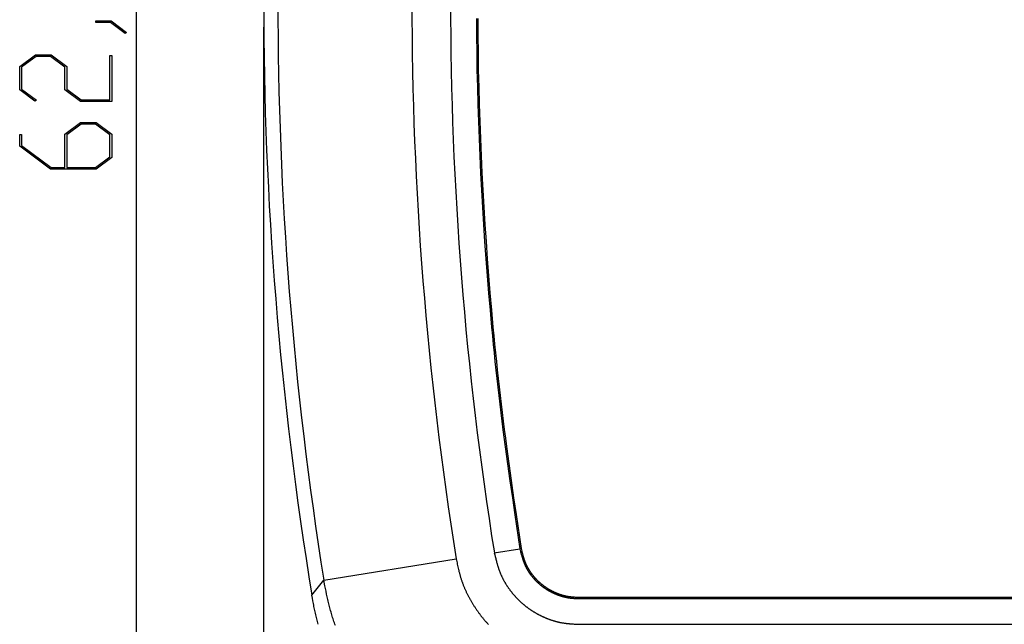
# Model space of a CAD drawing. Units: millimetres. Extents: x 0 to 841, y 0 to 594.
# Drawn here: x 35 to 92, y 466 to 501 of the extents above; entities that cross this region are included whole.
import ezdxf

# ---------------------------------------------------------------- set-up
doc = ezdxf.new("R2010")
doc.units = ezdxf.units.MM
doc.layers.add('LAYER_1', color=179, linetype='Continuous')
doc.layers.add('SLD-0', color=179, linetype='Continuous')

msp = doc.modelspace()

# ---------------------------------------------------------------- linework, layer by layer
at = {"layer": 'LAYER_1'}
for p, q in [((41.967, 549.115), (41.967, 454.915)), ((39.631, 500.783), (39.631, 500.868)), ((39.631, 500.868), (40.524, 500.868)), ((40.481, 500.783), (39.631, 500.783)), ((41.332, 500.137), (40.481, 500.783)), ((40.524, 500.868), (41.421, 500.201)), ((41.421, 500.201), (41.332, 500.137)), ((49.393, 500.515), (49.393, 442.058)), ((35.2, 498.217), (36.111, 498.9)), ((36.154, 498.812), (35.314, 498.182)), ((36.111, 498.9), (37.029, 498.9)), ((36.983, 498.812), (36.154, 498.812)), ((37.823, 498.182), (36.983, 498.812)), ((37.029, 498.9), (37.94, 498.217)), ((40.446, 496.277), (40.446, 498.855)), ((40.446, 498.855), (40.56, 498.855)), ((40.56, 498.855), (40.56, 496.189)), ((35.2, 496.872), (35.2, 498.217)), ((35.314, 498.182), (35.314, 496.904)), ((37.823, 496.872), (37.823, 498.182)), ((37.94, 498.217), (37.94, 496.904)), ((36.089, 496.199), (35.2, 496.872)), ((35.314, 496.904), (36.175, 496.264)), ((38.734, 496.189), (37.823, 496.872)), ((37.94, 496.904), (38.777, 496.277)), ((36.175, 496.264), (36.089, 496.199)), ((40.56, 496.189), (38.734, 496.189)), ((38.777, 496.277), (40.446, 496.277)), ((37.823, 494.279), (38.734, 494.963)), ((38.778, 494.875), (37.942, 494.245)), ((38.734, 494.963), (39.652, 494.963)), ((39.611, 494.875), (38.778, 494.875)), ((40.447, 494.245), (39.611, 494.875)), ((39.652, 494.963), (40.56, 494.279)), ((35.2, 493.591), (35.2, 494.261)), ((35.2, 494.261), (35.314, 494.261)), ((35.314, 494.261), (35.314, 493.623)), ((37.823, 492.339), (37.823, 494.279)), ((37.942, 494.245), (37.942, 492.339)), ((40.447, 492.966), (40.447, 494.245)), ((40.56, 494.279), (40.56, 492.934)), ((36.983, 492.251), (35.2, 493.591)), ((35.314, 493.623), (37.029, 492.339)), ((39.611, 492.339), (40.447, 492.966)), ((40.56, 492.934), (39.652, 492.251)), ((39.652, 492.251), (36.983, 492.251)), ((37.029, 492.339), (37.823, 492.339)), ((37.942, 492.339), (39.611, 492.339))]:
    msp.add_line(p, q, dxfattribs=at)
at = {"layer": 'SLD-0'}
for p, q in [((61.769, 501.016), (61.776, 500.017)), ((61.848, 501.017), (61.855, 500.018)), ((61.776, 500.017), (61.789, 499.018)), ((61.855, 500.018), (61.868, 499.019)), ((61.789, 499.018), (61.806, 498.019)), ((61.868, 499.019), (61.885, 498.02)), ((61.806, 498.019), (61.828, 497.02)), ((61.885, 498.02), (61.907, 497.022)), ((61.828, 497.02), (61.856, 496.021)), ((61.907, 497.022), (61.934, 496.023)), ((61.856, 496.021), (61.888, 495.022)), ((61.934, 496.023), (61.966, 495.025)), ((61.888, 495.022), (61.926, 494.024)), ((61.966, 495.025), (62.004, 494.027)), ((61.926, 494.024), (61.968, 493.025)), ((62.004, 494.027), (62.046, 493.029)), ((61.968, 493.025), (62.015, 492.027)), ((62.046, 493.029), (62.093, 492.031)), ((62.015, 492.027), (62.068, 491.03)), ((62.093, 492.031), (62.145, 491.034)), ((62.068, 491.03), (62.125, 490.032)), ((62.145, 491.034), (62.203, 490.037)), ((62.125, 490.032), (62.187, 489.035)), ((62.203, 490.037), (62.265, 489.04)), ((62.187, 489.035), (62.253, 488.038)), ((62.265, 489.04), (62.332, 488.043)), ((62.253, 488.038), (62.324, 487.041)), ((62.332, 488.043), (62.403, 487.047)), ((62.324, 487.041), (62.4, 486.044)), ((62.403, 487.047), (62.479, 486.051)), ((62.4, 486.044), (62.48, 485.048)), ((62.479, 486.051), (62.56, 485.055)), ((62.48, 485.048), (62.566, 484.053)), ((62.56, 485.055), (62.646, 484.06)), ((62.566, 484.053), (62.611, 483.555)), ((62.611, 483.555), (62.656, 483.058)), ((62.646, 484.06), (62.736, 483.065)), ((62.656, 483.058), (62.704, 482.56)), ((62.736, 483.065), (62.783, 482.568)), ((62.704, 482.56), (62.752, 482.063)), ((62.783, 482.568), (62.832, 482.071)), ((62.752, 482.063), (62.803, 481.566)), ((62.832, 482.071), (62.882, 481.574)), ((62.803, 481.566), (62.854, 481.069)), ((62.882, 481.574), (62.933, 481.077)), ((62.854, 481.069), (62.907, 480.572)), ((62.933, 481.077), (62.985, 480.581)), ((62.907, 480.572), (62.961, 480.076)), ((62.985, 480.581), (63.039, 480.084)), ((63.039, 480.084), (63.094, 479.588)), ((62.961, 480.076), (63.017, 479.579)), ((63.017, 479.579), (63.075, 479.083)), ((63.094, 479.588), (63.151, 479.092)), ((63.075, 479.083), (63.133, 478.587)), ((63.151, 479.092), (63.209, 478.596)), ((63.133, 478.587), (63.194, 478.091)), ((63.209, 478.596), (63.269, 478.1)), ((63.194, 478.091), (63.256, 477.595)), ((63.269, 478.1), (63.331, 477.604)), ((63.256, 477.595), (63.319, 477.1)), ((63.331, 477.604), (63.393, 477.109)), ((63.319, 477.1), (63.449, 476.109)), ((63.393, 477.109), (63.458, 476.614)), ((63.449, 476.109), (63.584, 475.119)), ((63.458, 476.614), (63.523, 476.119)), ((63.523, 476.119), (63.658, 475.129)), ((63.584, 475.119), (63.722, 474.13)), ((63.658, 475.129), (63.797, 474.14)), ((63.722, 474.13), (63.864, 473.14)), ((63.797, 474.14), (63.938, 473.151)), ((63.864, 473.14), (64.007, 472.152)), ((63.938, 473.151), (64.083, 472.163)), ((64.007, 472.152), (64.298, 470.174)), ((64.083, 472.163), (64.376, 470.187)), ((62.816, 469.939), (64.298, 470.174)), ((62.816, 469.939), (62.842, 469.833)), ((62.842, 469.833), (62.868, 469.727)), ((64.376, 470.187), (64.298, 470.174)), ((64.298, 470.174), (64.317, 470.101)), ((64.317, 470.101), (64.337, 470.028)), ((64.337, 470.028), (64.346, 469.991)), ((64.346, 469.991), (64.356, 469.954)), ((64.356, 469.954), (64.366, 469.918)), ((64.366, 469.918), (64.376, 469.881)), ((64.376, 470.187), (64.393, 470.115)), ((64.376, 469.881), (64.386, 469.845)), ((64.386, 469.845), (64.397, 469.809)), ((64.393, 470.115), (64.411, 470.043)), ((64.397, 469.809), (64.407, 469.772)), ((64.407, 469.772), (64.418, 469.736)), ((64.411, 470.043), (64.42, 470.007)), ((64.42, 470.007), (64.429, 469.972)), ((64.429, 469.972), (64.439, 469.936)), ((64.439, 469.936), (64.448, 469.9)), ((64.448, 469.9), (64.458, 469.864)), ((64.458, 469.864), (64.467, 469.829)), ((64.467, 469.829), (64.477, 469.793)), ((64.477, 469.793), (64.487, 469.758)), ((52.894, 468.354), (60.594, 469.586)), ((60.594, 469.586), (60.627, 469.43)), ((60.627, 469.43), (60.644, 469.353)), ((60.644, 469.353), (60.661, 469.275)), ((60.661, 469.275), (60.678, 469.198)), ((60.678, 469.198), (60.695, 469.121)), ((62.868, 469.727), (62.881, 469.674)), ((62.881, 469.674), (62.894, 469.621)), ((62.894, 469.621), (62.908, 469.568)), ((62.908, 469.568), (62.921, 469.516)), ((62.921, 469.516), (62.935, 469.463)), ((62.935, 469.463), (62.949, 469.41)), ((62.949, 469.41), (62.964, 469.358)), ((62.964, 469.358), (62.978, 469.306)), ((62.978, 469.306), (62.986, 469.28)), ((62.986, 469.28), (62.993, 469.254)), ((62.993, 469.254), (63.001, 469.228)), ((63.001, 469.228), (63.009, 469.202)), ((63.009, 469.202), (63.017, 469.176)), ((64.418, 469.736), (64.429, 469.7)), ((64.429, 469.7), (64.44, 469.664)), ((64.44, 469.664), (64.451, 469.628)), ((64.451, 469.628), (64.457, 469.61)), ((64.457, 469.61), (64.463, 469.592)), ((64.463, 469.592), (64.469, 469.574)), ((64.469, 469.574), (64.475, 469.556)), ((64.475, 469.556), (64.481, 469.539)), ((64.481, 469.539), (64.487, 469.521)), ((64.487, 469.758), (64.498, 469.723)), ((64.487, 469.521), (64.493, 469.503)), ((64.493, 469.503), (64.499, 469.485)), ((64.498, 469.723), (64.503, 469.705)), ((64.499, 469.485), (64.505, 469.468)), ((64.503, 469.705), (64.508, 469.687)), ((64.505, 469.468), (64.512, 469.45)), ((64.508, 469.687), (64.514, 469.67)), ((64.512, 469.45), (64.518, 469.432)), ((64.514, 469.67), (64.519, 469.652)), ((64.518, 469.432), (64.525, 469.415)), ((64.519, 469.652), (64.524, 469.635)), ((64.524, 469.635), (64.53, 469.617)), ((64.525, 469.415), (64.531, 469.397)), ((64.53, 469.617), (64.536, 469.6)), ((64.531, 469.397), (64.538, 469.38)), ((64.536, 469.6), (64.541, 469.582)), ((64.538, 469.38), (64.545, 469.362)), ((64.541, 469.582), (64.547, 469.565)), ((64.545, 469.362), (64.552, 469.345)), ((64.547, 469.565), (64.553, 469.548)), ((64.552, 469.345), (64.559, 469.327)), ((64.553, 469.548), (64.559, 469.53)), ((64.559, 469.53), (64.565, 469.513)), ((64.559, 469.327), (64.566, 469.31)), ((64.565, 469.513), (64.571, 469.496)), ((64.566, 469.31), (64.573, 469.293)), ((64.571, 469.496), (64.578, 469.478)), ((64.573, 469.293), (64.58, 469.275)), ((64.578, 469.478), (64.584, 469.461)), ((64.58, 469.275), (64.588, 469.258)), ((64.584, 469.461), (64.59, 469.444)), ((64.588, 469.258), (64.595, 469.241)), ((64.59, 469.444), (64.597, 469.427)), ((64.595, 469.241), (64.603, 469.224)), ((64.597, 469.427), (64.604, 469.41)), ((64.603, 469.224), (64.61, 469.207)), ((64.604, 469.41), (64.61, 469.393)), ((64.61, 469.393), (64.617, 469.376)), ((64.61, 469.207), (64.618, 469.19)), ((64.617, 469.376), (64.624, 469.359)), ((64.624, 469.359), (64.631, 469.342)), ((64.631, 469.342), (64.638, 469.325)), ((64.638, 469.325), (64.646, 469.308)), ((64.646, 469.308), (64.653, 469.291)), ((64.653, 469.291), (64.661, 469.274)), ((64.661, 469.274), (64.668, 469.258)), ((64.668, 469.258), (64.676, 469.241)), ((64.676, 469.241), (64.684, 469.224)), ((64.684, 469.224), (64.692, 469.208)), ((64.692, 469.208), (64.7, 469.191)), ((60.695, 469.121), (60.713, 469.043)), ((60.713, 469.043), (60.731, 468.966)), ((60.731, 468.966), (60.741, 468.928)), ((60.741, 468.928), (60.75, 468.889)), ((60.75, 468.889), (60.76, 468.851)), ((60.76, 468.851), (60.77, 468.813)), ((60.77, 468.813), (60.78, 468.774)), ((60.78, 468.774), (60.79, 468.736)), ((60.79, 468.736), (60.8, 468.698)), ((60.8, 468.698), (60.811, 468.66)), ((60.811, 468.66), (60.821, 468.622)), ((63.017, 469.176), (63.025, 469.15)), ((63.025, 469.15), (63.033, 469.124)), ((63.033, 469.124), (63.041, 469.098)), ((63.041, 469.098), (63.05, 469.072)), ((63.05, 469.072), (63.058, 469.047)), ((63.058, 469.047), (63.067, 469.021)), ((63.067, 469.021), (63.075, 468.995)), ((63.075, 468.995), (63.084, 468.97)), ((63.084, 468.97), (63.093, 468.944)), ((63.093, 468.944), (63.102, 468.919)), ((63.102, 468.919), (63.112, 468.893)), ((63.112, 468.893), (63.121, 468.868)), ((63.121, 468.868), (63.13, 468.843)), ((63.13, 468.843), (63.14, 468.818)), ((63.14, 468.818), (63.15, 468.792)), ((63.15, 468.792), (63.16, 468.767)), ((63.16, 468.767), (63.17, 468.742)), ((63.17, 468.742), (63.181, 468.717)), ((63.181, 468.717), (63.191, 468.692)), ((63.191, 468.692), (63.202, 468.668)), ((63.202, 468.668), (63.213, 468.643)), ((63.213, 468.643), (63.224, 468.618)), ((64.618, 469.19), (64.626, 469.173)), ((64.626, 469.173), (64.634, 469.156)), ((64.634, 469.156), (64.642, 469.139)), ((64.642, 469.139), (64.651, 469.122)), ((64.651, 469.122), (64.659, 469.105)), ((64.659, 469.105), (64.667, 469.088)), ((64.667, 469.088), (64.676, 469.072)), ((64.676, 469.072), (64.685, 469.055)), ((64.685, 469.055), (64.694, 469.039)), ((64.694, 469.039), (64.703, 469.022)), ((64.7, 469.191), (64.708, 469.175)), ((64.703, 469.022), (64.712, 469.006)), ((64.708, 469.175), (64.717, 469.158)), ((64.712, 469.006), (64.721, 468.989)), ((64.717, 469.158), (64.725, 469.142)), ((64.721, 468.989), (64.73, 468.973)), ((64.725, 469.142), (64.733, 469.126)), ((64.73, 468.973), (64.74, 468.956)), ((64.733, 469.126), (64.742, 469.109)), ((64.74, 468.956), (64.749, 468.94)), ((64.742, 469.109), (64.751, 469.093)), ((64.749, 468.94), (64.759, 468.924)), ((64.751, 469.093), (64.76, 469.077)), ((64.759, 468.924), (64.768, 468.908)), ((64.76, 469.077), (64.769, 469.061)), ((64.768, 468.908), (64.778, 468.892)), ((64.769, 469.061), (64.778, 469.045)), ((64.778, 469.045), (64.787, 469.029)), ((64.778, 468.892), (64.788, 468.876)), ((64.787, 469.029), (64.796, 469.013)), ((64.788, 468.876), (64.798, 468.86)), ((64.796, 469.013), (64.805, 468.997)), ((64.798, 468.86), (64.808, 468.844)), ((64.805, 468.997), (64.815, 468.981)), ((64.808, 468.844), (64.819, 468.828)), ((64.815, 468.981), (64.824, 468.965)), ((64.819, 468.828), (64.829, 468.812)), ((64.824, 468.965), (64.834, 468.949)), ((64.829, 468.812), (64.839, 468.796)), ((64.834, 468.949), (64.844, 468.934)), ((64.839, 468.796), (64.85, 468.781)), ((64.844, 468.934), (64.854, 468.918)), ((64.85, 468.781), (64.861, 468.765)), ((64.854, 468.918), (64.864, 468.902)), ((64.861, 468.765), (64.871, 468.75)), ((64.864, 468.902), (64.874, 468.887)), ((64.871, 468.75), (64.882, 468.734)), ((64.874, 468.887), (64.884, 468.871)), ((64.882, 468.734), (64.893, 468.719)), ((64.884, 468.871), (64.894, 468.856)), ((64.893, 468.719), (64.904, 468.703)), ((64.894, 468.856), (64.904, 468.841)), ((64.904, 468.841), (64.915, 468.825)), ((64.904, 468.703), (64.915, 468.688)), ((64.915, 468.825), (64.925, 468.81)), ((64.915, 468.688), (64.927, 468.673)), ((64.925, 468.81), (64.936, 468.795)), ((64.927, 468.673), (64.938, 468.658)), ((64.936, 468.795), (64.947, 468.78)), ((64.938, 468.658), (64.949, 468.642)), ((64.947, 468.78), (64.957, 468.765)), ((64.949, 468.642), (64.961, 468.627)), ((64.957, 468.765), (64.968, 468.75)), ((64.961, 468.627), (64.972, 468.612)), ((64.968, 468.75), (64.979, 468.735)), ((64.979, 468.735), (64.99, 468.72)), ((64.99, 468.72), (65.001, 468.705)), ((65.001, 468.705), (65.013, 468.69)), ((65.013, 468.69), (65.024, 468.676)), ((65.024, 468.676), (65.035, 468.661)), ((65.035, 468.661), (65.047, 468.647)), ((65.047, 468.647), (65.058, 468.632)), ((65.058, 468.632), (65.07, 468.618)), ((52.2, 467.475), (52.894, 468.354)), ((52.958, 468.029), (52.894, 468.354)), ((60.821, 468.622), (60.832, 468.584)), ((60.832, 468.584), (60.843, 468.546)), ((60.843, 468.546), (60.855, 468.508)), ((60.855, 468.508), (60.867, 468.471)), ((60.867, 468.471), (60.878, 468.433)), ((60.878, 468.433), (60.891, 468.395)), ((60.891, 468.395), (60.903, 468.358)), ((60.903, 468.358), (60.916, 468.32)), ((60.916, 468.32), (60.929, 468.283)), ((60.929, 468.283), (60.942, 468.246)), ((60.942, 468.246), (60.955, 468.209)), ((60.955, 468.209), (60.969, 468.172)), ((60.969, 468.172), (60.983, 468.135)), ((60.983, 468.135), (60.997, 468.098)), ((60.997, 468.098), (61.012, 468.061)), ((61.012, 468.061), (61.027, 468.024)), ((63.224, 468.618), (63.235, 468.593)), ((63.235, 468.593), (63.247, 468.569)), ((63.247, 468.569), (63.258, 468.544)), ((63.258, 468.544), (63.27, 468.52)), ((63.27, 468.52), (63.282, 468.496)), ((63.282, 468.496), (63.294, 468.471)), ((63.294, 468.471), (63.306, 468.447)), ((63.306, 468.447), (63.319, 468.423)), ((63.319, 468.423), (63.331, 468.399)), ((63.331, 468.399), (63.344, 468.375)), ((63.344, 468.375), (63.357, 468.351)), ((63.357, 468.351), (63.37, 468.327)), ((63.37, 468.327), (63.383, 468.303)), ((63.383, 468.303), (63.396, 468.28)), ((63.396, 468.28), (63.41, 468.256)), ((63.41, 468.256), (63.423, 468.233)), ((63.423, 468.233), (63.437, 468.209)), ((63.437, 468.209), (63.451, 468.186)), ((63.451, 468.186), (63.465, 468.163)), ((63.465, 468.163), (63.479, 468.139)), ((63.479, 468.139), (63.494, 468.116)), ((63.494, 468.116), (63.508, 468.093)), ((63.508, 468.093), (63.523, 468.07)), ((63.523, 468.07), (63.538, 468.047)), ((64.972, 468.612), (64.984, 468.597)), ((64.984, 468.597), (64.996, 468.583)), ((64.996, 468.583), (65.008, 468.568)), ((65.008, 468.568), (65.02, 468.553)), ((65.02, 468.553), (65.032, 468.539)), ((65.032, 468.539), (65.044, 468.524)), ((65.044, 468.524), (65.056, 468.509)), ((65.056, 468.509), (65.069, 468.495)), ((65.069, 468.495), (65.081, 468.481)), ((65.07, 468.618), (65.082, 468.603)), ((65.081, 468.481), (65.093, 468.466)), ((65.082, 468.603), (65.094, 468.589)), ((65.093, 468.466), (65.106, 468.452)), ((65.094, 468.589), (65.106, 468.575)), ((65.106, 468.575), (65.118, 468.561)), ((65.106, 468.452), (65.119, 468.438)), ((65.118, 468.561), (65.13, 468.547)), ((65.119, 468.438), (65.131, 468.424)), ((65.13, 468.547), (65.142, 468.533)), ((65.131, 468.424), (65.144, 468.41)), ((65.142, 468.533), (65.154, 468.519)), ((65.144, 468.41), (65.157, 468.396)), ((65.154, 468.519), (65.166, 468.505)), ((65.157, 468.396), (65.17, 468.382)), ((65.166, 468.505), (65.179, 468.491)), ((65.17, 468.382), (65.183, 468.368)), ((65.179, 468.491), (65.191, 468.477)), ((65.183, 468.368), (65.196, 468.355)), ((65.191, 468.477), (65.204, 468.464)), ((65.196, 468.355), (65.209, 468.341)), ((65.204, 468.464), (65.216, 468.45)), ((65.209, 468.341), (65.223, 468.327)), ((65.216, 468.45), (65.229, 468.436)), ((65.223, 468.327), (65.236, 468.314)), ((65.229, 468.436), (65.241, 468.423)), ((65.236, 468.314), (65.249, 468.3)), ((65.241, 468.423), (65.254, 468.41)), ((65.249, 468.3), (65.263, 468.287)), ((65.254, 468.41), (65.267, 468.396)), ((65.263, 468.287), (65.276, 468.274)), ((65.267, 468.396), (65.28, 468.383)), ((65.276, 468.274), (65.29, 468.261)), ((65.28, 468.383), (65.293, 468.37)), ((65.29, 468.261), (65.304, 468.248)), ((65.293, 468.37), (65.306, 468.357)), ((65.304, 468.248), (65.318, 468.235)), ((65.306, 468.357), (65.319, 468.344)), ((65.318, 468.235), (65.331, 468.222)), ((65.319, 468.344), (65.333, 468.331)), ((65.331, 468.222), (65.345, 468.209)), ((65.333, 468.331), (65.346, 468.318)), ((65.345, 468.209), (65.359, 468.196)), ((65.346, 468.318), (65.359, 468.305)), ((65.359, 468.305), (65.373, 468.293)), ((65.359, 468.196), (65.373, 468.183)), ((65.373, 468.293), (65.386, 468.28)), ((65.373, 468.183), (65.387, 468.171)), ((65.386, 468.28), (65.4, 468.267)), ((65.387, 468.171), (65.402, 468.158)), ((65.4, 468.267), (65.413, 468.255)), ((65.402, 468.158), (65.416, 468.146)), ((65.413, 468.255), (65.427, 468.242)), ((65.416, 468.146), (65.43, 468.133)), ((65.427, 468.242), (65.441, 468.23)), ((65.43, 468.133), (65.444, 468.121)), ((65.441, 468.23), (65.455, 468.218)), ((65.444, 468.121), (65.459, 468.109)), ((65.455, 468.218), (65.468, 468.206)), ((65.459, 468.109), (65.473, 468.097)), ((65.468, 468.206), (65.482, 468.194)), ((65.473, 468.097), (65.488, 468.084)), ((65.482, 468.194), (65.496, 468.182)), ((65.488, 468.084), (65.503, 468.072)), ((65.496, 468.182), (65.51, 468.17)), ((65.503, 468.072), (65.517, 468.061)), ((65.51, 468.17), (65.525, 468.158)), ((65.517, 468.061), (65.532, 468.049)), ((65.525, 468.158), (65.539, 468.146)), ((65.539, 468.146), (65.553, 468.134)), ((65.553, 468.134), (65.567, 468.123)), ((65.567, 468.123), (65.582, 468.111)), ((65.582, 468.111), (65.596, 468.1)), ((65.596, 468.1), (65.611, 468.088)), ((65.611, 468.088), (65.625, 468.077)), ((65.625, 468.077), (65.64, 468.066)), ((65.64, 468.066), (65.655, 468.054)), ((65.655, 468.054), (65.669, 468.043)), ((52.99, 467.867), (52.958, 468.029)), ((53.024, 467.705), (52.99, 467.867)), ((53.058, 467.544), (53.024, 467.705)), ((53.075, 467.463), (53.058, 467.544)), ((61.027, 468.024), (61.042, 467.987)), ((61.042, 467.987), (61.057, 467.951)), ((61.057, 467.951), (61.072, 467.914)), ((61.072, 467.914), (61.088, 467.878)), ((61.088, 467.878), (61.104, 467.842)), ((61.104, 467.842), (61.12, 467.806)), ((61.12, 467.806), (61.136, 467.769)), ((61.136, 467.769), (61.153, 467.733)), ((61.153, 467.733), (61.17, 467.698)), ((61.17, 467.698), (61.187, 467.662)), ((61.187, 467.662), (61.204, 467.626)), ((61.204, 467.626), (61.221, 467.59)), ((61.221, 467.59), (61.239, 467.555)), ((61.239, 467.555), (61.257, 467.519)), ((61.257, 467.519), (61.275, 467.484)), ((61.275, 467.484), (61.293, 467.449)), ((63.538, 468.047), (63.553, 468.024)), ((63.553, 468.024), (63.568, 468.002)), ((63.568, 468.002), (63.583, 467.979)), ((63.583, 467.979), (63.598, 467.957)), ((63.598, 467.957), (63.614, 467.934)), ((63.614, 467.934), (63.629, 467.912)), ((63.629, 467.912), (63.645, 467.889)), ((63.645, 467.889), (63.661, 467.867)), ((63.661, 467.867), (63.677, 467.845)), ((63.677, 467.845), (63.693, 467.823)), ((63.693, 467.823), (63.709, 467.801)), ((63.709, 467.801), (63.725, 467.779)), ((63.725, 467.779), (63.742, 467.757)), ((63.742, 467.757), (63.758, 467.736)), ((63.758, 467.736), (63.775, 467.714)), ((63.775, 467.714), (63.792, 467.693)), ((63.792, 467.693), (63.809, 467.671)), ((63.809, 467.671), (63.826, 467.65)), ((63.826, 467.65), (63.843, 467.629)), ((63.843, 467.629), (63.86, 467.607)), ((63.86, 467.607), (63.877, 467.586)), ((63.877, 467.586), (63.895, 467.565)), ((63.895, 467.565), (63.912, 467.544)), ((63.912, 467.544), (63.93, 467.524)), ((63.93, 467.524), (63.948, 467.503)), ((63.948, 467.503), (63.966, 467.482)), ((63.966, 467.482), (63.984, 467.462)), ((65.532, 468.049), (65.547, 468.037)), ((65.547, 468.037), (65.562, 468.025)), ((65.562, 468.025), (65.577, 468.014)), ((65.577, 468.014), (65.592, 468.002)), ((65.592, 468.002), (65.607, 467.991)), ((65.607, 467.991), (65.622, 467.98)), ((65.622, 467.98), (65.637, 467.968)), ((65.637, 467.968), (65.652, 467.957)), ((65.652, 467.957), (65.667, 467.946)), ((65.667, 467.946), (65.683, 467.935)), ((65.669, 468.043), (65.684, 468.032)), ((65.683, 467.935), (65.698, 467.924)), ((65.684, 468.032), (65.699, 468.021)), ((65.698, 467.924), (65.714, 467.913)), ((65.699, 468.021), (65.714, 468.011)), ((65.714, 468.011), (65.729, 468)), ((65.714, 467.913), (65.729, 467.903)), ((65.729, 468), (65.744, 467.989)), ((65.729, 467.903), (65.745, 467.892)), ((65.744, 467.989), (65.759, 467.978)), ((65.745, 467.892), (65.76, 467.881)), ((65.759, 467.978), (65.774, 467.968)), ((65.76, 467.881), (65.776, 467.871)), ((65.774, 467.968), (65.789, 467.957)), ((65.776, 467.871), (65.792, 467.86)), ((65.789, 467.957), (65.805, 467.947)), ((65.792, 467.86), (65.808, 467.85)), ((65.805, 467.947), (65.82, 467.937)), ((65.808, 467.85), (65.823, 467.84)), ((65.82, 467.937), (65.835, 467.927)), ((65.823, 467.84), (65.839, 467.83)), ((65.835, 467.927), (65.851, 467.916)), ((65.839, 467.83), (65.855, 467.82)), ((65.851, 467.916), (65.866, 467.906)), ((65.855, 467.82), (65.871, 467.81)), ((65.866, 467.906), (65.882, 467.896)), ((65.871, 467.81), (65.887, 467.8)), ((65.882, 467.896), (65.897, 467.886)), ((65.887, 467.8), (65.903, 467.79)), ((65.897, 467.886), (65.913, 467.877)), ((65.903, 467.79), (65.92, 467.78)), ((65.913, 467.877), (65.929, 467.867)), ((65.92, 467.78), (65.936, 467.77)), ((65.929, 467.867), (65.944, 467.857)), ((65.936, 467.77), (65.952, 467.761)), ((65.944, 467.857), (65.96, 467.848)), ((65.952, 467.761), (65.969, 467.751)), ((65.96, 467.848), (65.976, 467.838)), ((65.969, 467.751), (65.985, 467.742)), ((65.976, 467.838), (65.992, 467.829)), ((65.985, 467.742), (66.001, 467.733)), ((65.992, 467.829), (66.008, 467.819)), ((66.001, 467.733), (66.018, 467.724)), ((66.008, 467.819), (66.024, 467.81)), ((66.018, 467.724), (66.034, 467.714)), ((66.024, 467.81), (66.04, 467.801)), ((66.034, 467.714), (66.051, 467.705)), ((66.04, 467.801), (66.056, 467.792)), ((66.051, 467.705), (66.068, 467.696)), ((66.056, 467.792), (66.072, 467.783)), ((66.068, 467.696), (66.084, 467.688)), ((66.072, 467.783), (66.088, 467.774)), ((66.084, 467.688), (66.101, 467.679)), ((66.088, 467.774), (66.105, 467.765)), ((66.101, 467.679), (66.118, 467.67)), ((66.105, 467.765), (66.121, 467.756)), ((66.118, 467.67), (66.135, 467.661)), ((66.121, 467.756), (66.137, 467.748)), ((66.135, 467.661), (66.151, 467.653)), ((66.137, 467.748), (66.154, 467.739)), ((66.151, 467.653), (66.168, 467.644)), ((66.154, 467.739), (66.17, 467.731)), ((66.168, 467.644), (66.185, 467.636)), ((66.17, 467.731), (66.187, 467.722)), ((66.185, 467.636), (66.202, 467.628)), ((66.187, 467.722), (66.203, 467.714)), ((66.202, 467.628), (66.219, 467.62)), ((66.203, 467.714), (66.22, 467.706)), ((66.219, 467.62), (66.236, 467.612)), ((66.22, 467.706), (66.236, 467.698)), ((66.236, 467.698), (66.253, 467.69)), ((66.236, 467.612), (66.254, 467.604)), ((66.253, 467.69), (66.27, 467.682)), ((66.254, 467.604), (66.271, 467.596)), ((66.27, 467.682), (66.287, 467.674)), ((66.271, 467.596), (66.288, 467.588)), ((66.287, 467.674), (66.303, 467.666)), ((66.288, 467.588), (66.305, 467.58)), ((66.303, 467.666), (66.32, 467.658)), ((66.305, 467.58), (66.323, 467.572)), ((66.32, 467.658), (66.337, 467.65)), ((66.323, 467.572), (66.34, 467.565)), ((66.337, 467.65), (66.354, 467.643)), ((66.34, 467.565), (66.357, 467.557)), ((66.354, 467.643), (66.371, 467.635)), ((66.357, 467.557), (66.375, 467.55)), ((66.371, 467.635), (66.388, 467.628)), ((66.375, 467.55), (66.392, 467.543)), ((66.388, 467.628), (66.405, 467.621)), ((66.392, 467.543), (66.41, 467.536)), ((66.405, 467.621), (66.422, 467.614)), ((66.41, 467.536), (66.427, 467.529)), ((66.422, 467.614), (66.439, 467.607)), ((66.427, 467.529), (66.445, 467.522)), ((66.439, 467.607), (66.456, 467.6)), ((66.445, 467.522), (66.463, 467.515)), ((66.456, 467.6), (66.474, 467.593)), ((66.463, 467.515), (66.48, 467.508)), ((66.474, 467.593), (66.491, 467.586)), ((66.48, 467.508), (66.498, 467.501)), ((66.491, 467.586), (66.508, 467.579)), ((66.498, 467.501), (66.516, 467.494)), ((66.508, 467.579), (66.525, 467.573)), ((66.516, 467.494), (66.534, 467.488)), ((66.525, 467.573), (66.543, 467.566)), ((66.534, 467.488), (66.552, 467.482)), ((66.543, 467.566), (66.56, 467.56)), ((66.552, 467.482), (66.569, 467.475)), ((66.56, 467.56), (66.578, 467.553)), ((66.578, 467.553), (66.595, 467.547)), ((66.595, 467.547), (66.613, 467.541)), ((66.613, 467.541), (66.63, 467.535)), ((66.63, 467.535), (66.648, 467.529)), ((66.648, 467.529), (66.665, 467.523)), ((66.665, 467.523), (66.683, 467.518)), ((66.683, 467.518), (66.7, 467.512)), ((66.7, 467.512), (66.718, 467.506)), ((66.718, 467.506), (66.736, 467.501)), ((66.736, 467.501), (66.753, 467.496)), ((66.753, 467.496), (66.771, 467.491)), ((66.771, 467.491), (66.789, 467.486)), ((66.789, 467.486), (66.807, 467.481)), ((66.807, 467.481), (66.825, 467.476)), ((52.229, 467.313), (52.2, 467.475)), ((52.259, 467.152), (52.229, 467.313)), ((52.29, 466.99), (52.259, 467.152)), ((52.306, 466.909), (52.29, 466.99)), ((52.322, 466.828), (52.306, 466.909)), ((53.093, 467.382), (53.075, 467.463)), ((53.11, 467.302), (53.093, 467.382)), ((53.129, 467.221), (53.11, 467.302)), ((53.147, 467.141), (53.129, 467.221)), ((53.167, 467.061), (53.147, 467.141)), ((53.186, 466.981), (53.167, 467.061)), ((53.206, 466.901), (53.186, 466.981)), ((61.293, 467.449), (61.311, 467.414)), ((61.311, 467.414), (61.33, 467.378)), ((61.33, 467.378), (61.349, 467.344)), ((61.349, 467.344), (61.368, 467.309)), ((61.368, 467.309), (61.387, 467.274)), ((61.387, 467.274), (61.406, 467.239)), ((61.406, 467.239), (61.426, 467.205)), ((61.426, 467.205), (61.445, 467.17)), ((61.445, 467.17), (61.465, 467.136)), ((61.465, 467.136), (61.485, 467.102)), ((61.485, 467.102), (61.505, 467.067)), ((61.505, 467.067), (61.525, 467.033)), ((61.525, 467.033), (61.546, 466.999)), ((61.546, 466.999), (61.566, 466.966)), ((61.566, 466.966), (61.587, 466.932)), ((61.587, 466.932), (61.608, 466.898)), ((63.984, 467.462), (64.002, 467.442)), ((64.002, 467.442), (64.02, 467.421)), ((64.02, 467.421), (64.038, 467.401)), ((64.038, 467.401), (64.057, 467.381)), ((64.057, 467.381), (64.075, 467.361)), ((64.075, 467.361), (64.094, 467.341)), ((64.094, 467.341), (64.113, 467.321)), ((64.113, 467.321), (64.131, 467.302)), ((64.131, 467.302), (64.15, 467.282)), ((64.15, 467.282), (64.169, 467.262)), ((64.169, 467.262), (64.188, 467.243)), ((64.188, 467.243), (64.208, 467.224)), ((64.208, 467.224), (64.227, 467.205)), ((64.227, 467.205), (64.246, 467.186)), ((64.246, 467.186), (64.266, 467.167)), ((64.266, 467.167), (64.285, 467.148)), ((64.285, 467.148), (64.305, 467.129)), ((64.305, 467.129), (64.325, 467.111)), ((64.325, 467.111), (64.345, 467.092)), ((64.345, 467.092), (64.365, 467.074)), ((64.365, 467.074), (64.385, 467.055)), ((64.385, 467.055), (64.405, 467.037)), ((64.405, 467.037), (64.426, 467.019)), ((64.426, 467.019), (64.446, 467.001)), ((64.446, 467.001), (64.466, 466.983)), ((64.466, 466.983), (64.487, 466.966)), ((64.487, 466.966), (64.508, 466.948)), ((64.508, 466.948), (64.529, 466.931)), ((64.529, 466.931), (64.549, 466.913)), ((64.549, 466.913), (64.57, 466.896)), ((66.569, 467.475), (66.587, 467.469)), ((66.587, 467.469), (66.605, 467.463)), ((66.605, 467.463), (66.623, 467.457)), ((66.623, 467.457), (66.641, 467.451)), ((66.641, 467.451), (66.659, 467.445)), ((66.659, 467.445), (66.677, 467.439)), ((66.677, 467.439), (66.695, 467.434)), ((66.695, 467.434), (66.713, 467.428)), ((66.713, 467.428), (66.732, 467.423)), ((66.732, 467.423), (66.75, 467.417)), ((66.75, 467.417), (66.768, 467.412)), ((66.768, 467.412), (66.786, 467.407)), ((66.786, 467.407), (66.804, 467.402)), ((66.804, 467.402), (66.823, 467.397)), ((66.823, 467.397), (66.841, 467.392)), ((66.825, 467.476), (66.842, 467.471)), ((66.841, 467.392), (66.859, 467.387)), ((66.842, 467.471), (66.86, 467.466)), ((66.859, 467.387), (66.878, 467.383)), ((66.86, 467.466), (66.878, 467.462)), ((66.878, 467.462), (66.896, 467.457)), ((66.878, 467.383), (66.896, 467.378)), ((66.896, 467.457), (66.914, 467.453)), ((66.896, 467.378), (66.914, 467.374)), ((66.914, 467.453), (66.932, 467.449)), ((66.914, 467.374), (66.933, 467.37)), ((66.932, 467.449), (66.95, 467.445)), ((66.933, 467.37), (66.951, 467.365)), ((66.95, 467.445), (66.968, 467.441)), ((66.951, 467.365), (66.97, 467.361)), ((66.968, 467.441), (66.986, 467.437)), ((66.97, 467.361), (66.988, 467.357)), ((66.986, 467.437), (67.004, 467.433)), ((66.988, 467.357), (67.007, 467.354)), ((67.004, 467.433), (67.022, 467.429)), ((67.007, 467.354), (67.025, 467.35)), ((67.022, 467.429), (67.04, 467.426)), ((67.025, 467.35), (67.044, 467.346)), ((67.04, 467.426), (67.058, 467.422)), ((67.044, 467.346), (67.062, 467.343)), ((67.058, 467.422), (67.076, 467.419)), ((67.062, 467.343), (67.081, 467.339)), ((67.076, 467.419), (67.095, 467.416)), ((67.081, 467.339), (67.1, 467.336)), ((67.095, 467.416), (67.113, 467.413)), ((67.1, 467.336), (67.118, 467.333)), ((67.113, 467.413), (67.131, 467.41)), ((67.118, 467.333), (67.137, 467.33)), ((67.131, 467.41), (67.149, 467.407)), ((67.137, 467.33), (67.155, 467.327)), ((67.149, 467.407), (67.167, 467.404)), ((67.155, 467.327), (67.174, 467.324)), ((67.167, 467.404), (67.185, 467.402)), ((67.174, 467.324), (67.193, 467.321)), ((67.185, 467.402), (67.204, 467.399)), ((67.193, 467.321), (67.211, 467.319)), ((67.204, 467.399), (67.222, 467.397)), ((67.211, 467.319), (67.23, 467.316)), ((67.222, 467.397), (67.24, 467.395)), ((67.23, 467.316), (67.249, 467.314)), ((67.24, 467.395), (67.258, 467.393)), ((67.249, 467.314), (67.267, 467.311)), ((67.258, 467.393), (67.277, 467.391)), ((67.267, 467.311), (67.286, 467.309)), ((67.277, 467.391), (67.295, 467.389)), ((67.286, 467.309), (67.305, 467.307)), ((67.295, 467.389), (67.313, 467.387)), ((67.305, 467.307), (67.324, 467.305)), ((67.313, 467.387), (67.332, 467.385)), ((67.324, 467.305), (67.342, 467.304)), ((67.332, 467.385), (67.35, 467.384)), ((67.342, 467.304), (67.361, 467.302)), ((67.35, 467.384), (67.368, 467.382)), ((67.361, 467.302), (67.38, 467.3)), ((67.368, 467.382), (67.387, 467.381)), ((67.38, 467.3), (67.399, 467.299)), ((67.387, 467.381), (67.405, 467.38)), ((67.399, 467.299), (67.417, 467.298)), ((67.405, 467.38), (67.423, 467.378)), ((67.417, 467.298), (67.436, 467.296)), ((67.423, 467.378), (67.442, 467.377)), ((67.436, 467.296), (67.455, 467.295)), ((67.442, 467.377), (67.46, 467.376)), ((67.455, 467.295), (67.474, 467.294)), ((67.46, 467.376), (67.497, 467.374)), ((67.474, 467.294), (67.493, 467.293)), ((67.493, 467.293), (67.511, 467.293)), ((67.497, 467.374), (67.533, 467.372)), ((67.511, 467.293), (67.53, 467.292)), ((67.53, 467.292), (67.568, 467.291)), ((67.533, 467.372), (67.57, 467.371)), ((67.568, 467.291), (67.605, 467.29)), ((67.57, 467.371), (67.607, 467.369)), ((67.605, 467.29), (67.681, 467.288)), ((67.607, 467.369), (67.681, 467.366)), ((67.681, 467.366), (71.286, 467.367)), ((67.681, 467.366), (67.681, 467.288)), ((67.681, 467.288), (163.254, 467.288)), ((71.286, 467.367), (85.705, 467.368)), ((85.705, 467.368), (100.125, 467.368)), ((52.338, 466.748), (52.322, 466.828)), ((52.355, 466.667), (52.338, 466.748)), ((52.373, 466.586), (52.355, 466.667)), ((52.39, 466.506), (52.373, 466.586)), ((52.409, 466.426), (52.39, 466.506)), ((52.428, 466.346), (52.409, 466.426)), ((52.447, 466.266), (52.428, 466.346)), ((53.226, 466.821), (53.206, 466.901)), ((53.247, 466.741), (53.226, 466.821)), ((53.269, 466.661), (53.247, 466.741)), ((53.291, 466.582), (53.269, 466.661)), ((53.313, 466.502), (53.291, 466.582)), ((53.336, 466.423), (53.313, 466.502)), ((53.36, 466.344), (53.336, 466.423)), ((53.384, 466.265), (53.36, 466.344)), ((61.608, 466.898), (61.629, 466.865)), ((61.629, 466.865), (61.651, 466.831)), ((61.651, 466.831), (61.672, 466.798)), ((61.672, 466.798), (61.694, 466.765)), ((61.694, 466.765), (61.716, 466.732)), ((61.716, 466.732), (61.738, 466.699)), ((61.738, 466.699), (61.76, 466.666)), ((61.76, 466.666), (61.782, 466.633)), ((61.782, 466.633), (61.805, 466.601)), ((61.805, 466.601), (61.828, 466.568)), ((61.828, 466.568), (61.85, 466.536)), ((61.85, 466.536), (61.873, 466.504)), ((61.873, 466.504), (61.897, 466.472)), ((61.897, 466.472), (61.92, 466.44)), ((61.92, 466.44), (61.944, 466.408)), ((61.944, 466.408), (61.967, 466.376)), ((61.967, 466.376), (61.991, 466.345)), ((61.991, 466.345), (62.015, 466.313)), ((64.57, 466.896), (64.591, 466.879)), ((64.591, 466.879), (64.613, 466.862)), ((64.613, 466.862), (64.634, 466.845)), ((64.634, 466.845), (64.655, 466.828)), ((64.655, 466.828), (64.677, 466.812)), ((64.677, 466.812), (64.698, 466.795)), ((64.698, 466.795), (64.72, 466.779)), ((64.72, 466.779), (64.742, 466.763)), ((64.742, 466.763), (64.763, 466.746)), ((64.763, 466.746), (64.785, 466.731)), ((64.785, 466.731), (64.807, 466.715)), ((64.807, 466.715), (64.829, 466.699)), ((64.829, 466.699), (64.852, 466.683)), ((64.852, 466.683), (64.874, 466.668)), ((64.874, 466.668), (64.896, 466.652)), ((64.896, 466.652), (64.919, 466.637)), ((64.919, 466.637), (64.941, 466.622)), ((64.941, 466.622), (64.964, 466.607)), ((64.964, 466.607), (64.987, 466.592)), ((64.987, 466.592), (65.009, 466.578)), ((65.009, 466.578), (65.032, 466.563)), ((65.032, 466.563), (65.055, 466.549)), ((65.055, 466.549), (65.078, 466.534)), ((65.078, 466.534), (65.101, 466.52)), ((65.101, 466.52), (65.125, 466.506)), ((65.125, 466.506), (65.148, 466.492)), ((65.148, 466.492), (65.171, 466.478)), ((65.171, 466.478), (65.195, 466.465)), ((65.195, 466.465), (65.218, 466.451)), ((65.218, 466.451), (65.242, 466.438)), ((65.242, 466.438), (65.266, 466.424)), ((65.266, 466.424), (65.289, 466.411)), ((65.289, 466.411), (65.313, 466.398)), ((65.313, 466.398), (65.337, 466.385)), ((65.337, 466.385), (65.361, 466.372)), ((65.361, 466.372), (65.385, 466.36)), ((65.385, 466.36), (65.409, 466.347)), ((65.409, 466.347), (65.433, 466.335)), ((65.433, 466.335), (65.457, 466.322)), ((52.467, 466.186), (52.447, 466.266)), ((52.487, 466.106), (52.467, 466.186)), ((52.508, 466.026), (52.487, 466.106)), ((52.529, 465.946), (52.508, 466.026)), ((52.551, 465.867), (52.529, 465.946)), ((52.574, 465.788), (52.551, 465.867)), ((53.409, 466.186), (53.384, 466.265)), ((53.434, 466.107), (53.409, 466.186)), ((53.459, 466.029), (53.434, 466.107)), ((53.486, 465.951), (53.459, 466.029)), ((53.512, 465.872), (53.486, 465.951)), ((53.539, 465.794), (53.512, 465.872)), ((53.567, 465.716), (53.539, 465.794)), ((62.015, 466.313), (62.04, 466.282)), ((62.04, 466.282), (62.064, 466.251)), ((62.064, 466.251), (62.089, 466.22)), ((62.089, 466.22), (62.113, 466.189)), ((62.113, 466.189), (62.138, 466.158)), ((62.138, 466.158), (62.164, 466.128)), ((62.164, 466.128), (62.189, 466.097)), ((62.189, 466.097), (62.214, 466.067)), ((62.214, 466.067), (62.24, 466.037)), ((62.24, 466.037), (62.266, 466.007)), ((62.266, 466.007), (62.292, 465.977)), ((62.292, 465.977), (62.318, 465.948)), ((62.318, 465.948), (62.345, 465.918)), ((62.345, 465.918), (62.371, 465.889)), ((62.371, 465.889), (62.398, 465.859)), ((62.398, 465.859), (62.425, 465.83)), ((62.425, 465.83), (62.452, 465.801)), ((62.452, 465.801), (62.479, 465.773)), ((65.457, 466.322), (65.482, 466.31)), ((65.482, 466.31), (65.506, 466.298)), ((65.506, 466.298), (65.531, 466.286)), ((65.531, 466.286), (65.555, 466.274)), ((65.555, 466.274), (65.58, 466.262)), ((65.58, 466.262), (65.604, 466.251)), ((65.604, 466.251), (65.629, 466.239)), ((65.629, 466.239), (65.654, 466.228)), ((65.654, 466.228), (65.678, 466.217)), ((65.678, 466.217), (65.703, 466.206)), ((65.703, 466.206), (65.728, 466.195)), ((65.728, 466.195), (65.753, 466.184)), ((65.753, 466.184), (65.778, 466.173)), ((65.778, 466.173), (65.803, 466.162)), ((65.803, 466.162), (65.828, 466.152)), ((65.828, 466.152), (65.854, 466.142)), ((65.854, 466.142), (65.879, 466.131)), ((65.879, 466.131), (65.904, 466.121)), ((65.904, 466.121), (65.929, 466.111)), ((65.929, 466.111), (65.955, 466.102)), ((65.955, 466.102), (65.98, 466.092)), ((65.98, 466.092), (66.006, 466.082)), ((66.006, 466.082), (66.031, 466.073)), ((66.031, 466.073), (66.057, 466.064)), ((66.057, 466.064), (66.083, 466.055)), ((66.083, 466.055), (66.108, 466.046)), ((66.108, 466.046), (66.134, 466.037)), ((66.134, 466.037), (66.16, 466.028)), ((66.16, 466.028), (66.186, 466.02)), ((66.186, 466.02), (66.212, 466.012)), ((66.212, 466.012), (66.237, 466.003)), ((66.237, 466.003), (66.263, 465.995)), ((66.263, 465.995), (66.289, 465.988)), ((66.289, 465.988), (66.316, 465.98)), ((66.316, 465.98), (66.342, 465.972)), ((66.342, 465.972), (66.368, 465.965)), ((66.368, 465.965), (66.394, 465.958)), ((66.394, 465.958), (66.42, 465.951)), ((66.42, 465.951), (66.446, 465.944)), ((66.446, 465.944), (66.473, 465.937)), ((66.473, 465.937), (66.499, 465.931)), ((66.499, 465.931), (66.525, 465.925)), ((66.525, 465.925), (66.552, 465.919)), ((66.552, 465.919), (66.578, 465.913)), ((66.578, 465.913), (66.605, 465.907)), ((66.605, 465.907), (66.631, 465.901)), ((66.631, 465.901), (66.658, 465.896)), ((66.658, 465.896), (66.684, 465.891)), ((66.684, 465.891), (66.711, 465.886)), ((66.711, 465.886), (66.737, 465.881)), ((66.737, 465.881), (66.764, 465.876)), ((66.764, 465.876), (66.791, 465.872)), ((66.791, 465.872), (66.818, 465.868)), ((66.818, 465.868), (66.844, 465.864)), ((66.844, 465.864), (66.871, 465.86)), ((66.871, 465.86), (66.898, 465.856)), ((66.898, 465.856), (66.925, 465.852)), ((66.925, 465.852), (66.952, 465.849)), ((66.952, 465.849), (66.978, 465.845)), ((66.978, 465.845), (67.005, 465.842)), ((67.005, 465.842), (67.032, 465.839)), ((67.032, 465.839), (67.059, 465.836)), ((67.059, 465.836), (67.086, 465.833)), ((67.086, 465.833), (67.113, 465.83)), ((67.113, 465.83), (67.14, 465.828)), ((67.14, 465.828), (67.167, 465.825)), ((67.167, 465.825), (67.194, 465.823)), ((67.194, 465.823), (67.248, 465.818)), ((67.248, 465.818), (67.302, 465.814)), ((67.302, 465.814), (67.357, 465.809)), ((67.357, 465.809), (67.411, 465.806)), ((67.411, 465.806), (67.465, 465.802)), ((67.465, 465.802), (67.519, 465.799)), ((67.519, 465.799), (67.574, 465.795)), ((67.574, 465.795), (67.682, 465.789)), ((67.682, 465.789), (163.252, 465.789))]:
    msp.add_line(p, q, dxfattribs=at)
for radius, start, end in [(213.902, 170.70762, 189.29238), (213.076, 170.91051, 189.08949), (205.278, 170.91051, 189.08949), (203.028, 170.90971, 189.09014)]:
    msp.add_arc((263.295, 502.015), radius, start, end, dxfattribs=at)

doc.saveas('drawing.dxf')
